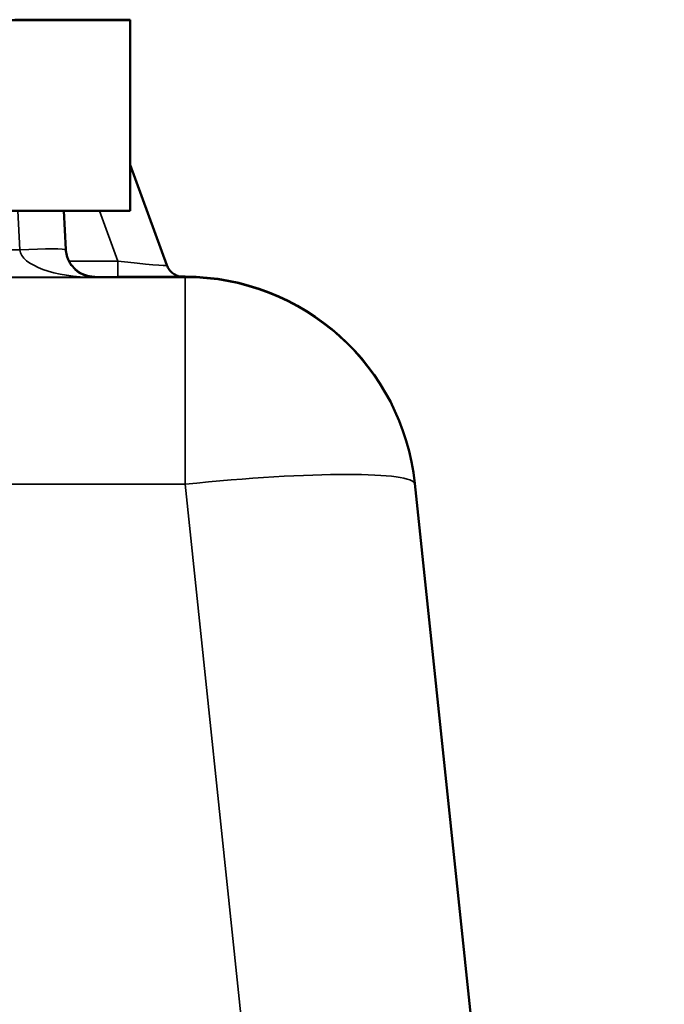
# Model space of a CAD drawing. Units: millimetres. Extents: x 0 to 11880, y 0 to 8400.
# Drawn here: x 3427 to 3539, y 6664 to 6834 of the extents above; entities that cross this region are included whole.
import ezdxf

# ---------------------------------------------------------------- set-up
doc = ezdxf.new("R2010")
doc.units = ezdxf.units.MM
doc.header["$LTSCALE"] = 40
doc.layers.add('Visible (ISO)', color=7, linetype='Continuous', lineweight=50)
doc.layers.add('Visible Narrow (ISO)', color=7, linetype='Continuous', lineweight=35)

# ---------------------------------------------------------------- blocks, each defined once
blk = doc.blocks.new('17')
at = {"layer": 'Visible (ISO)'}
for p, q in [((3446.43, 6833.96), (2784.43, 6833.96)), ((3426.43, 6834.06), (3446.43, 6834.06)), ((3446.43, 6834.06), (3446.43, 6833.96)), ((3446.43, 6833.96), (3446.43, 6800.96)), ((3452.77, 6791.54), (3446.43, 6808.95)), ((3240.43, 6800.96), (3446.43, 6800.96)), ((3435.28, 6794.3), (3434.93, 6800.96)), ((3455.48, 6789.57), (3455.91, 6789.57)), ((3495.69, 6753.75), (3524.69, 6477.81))]:
    blk.add_line(p, q, dxfattribs=at)
blk.add_arc((3455.91, 6749.57), 40, 6.0001, 90, dxfattribs=at)
for points, knots in [([(3435.28, 6794.3), (3435.29, 6794.1), (3435.31, 6793.9), (3435.38, 6793.53), (3435.42, 6793.35), (3435.53, 6792.95), (3435.61, 6792.74), (3435.82, 6792.27), (3435.95, 6792.03), (3436.34, 6791.44), (3436.59, 6791.15), (3437.33, 6790.46), (3437.82, 6790.17), (3438.78, 6789.76), (3439.24, 6789.65), (3439.87, 6789.57), (3440.03, 6789.56), (3440.22, 6789.56), (3440.23, 6789.56), (3440.26, 6789.56), (3440.26, 6789.56), (3440.27, 6789.56), (3440.27, 6789.56), (3440.27, 6789.56), (3440.27, 6789.56), (3440.27, 6789.56)], [0, 0, 0, 0, 0.059783, 0.059783, 0.124374, 0.124374, 0.212476, 0.212476, 0.347585, 0.347585, 0.577086, 0.577086, 0.996731, 0.996731, 1.382751, 1.382751, 1.523306, 1.523306, 1.536481, 1.536481, 1.541421, 1.541421, 1.542347, 1.542347, 1.542359, 1.542359, 1.542359, 1.542359]), ([(3452.77, 6791.54), (3452.88, 6791.24), (3453.02, 6791), (3453.35, 6790.55), (3453.53, 6790.38), (3453.93, 6790.05), (3454.11, 6789.95), (3454.53, 6789.74), (3454.68, 6789.71), (3455.09, 6789.59), (3455.15, 6789.6), (3455.36, 6789.58), (3455.38, 6789.58), (3455.44, 6789.57), (3455.46, 6789.57), (3455.49, 6789.57), (3455.5, 6789.57), (3455.52, 6789.57), (3455.52, 6789.57), (3455.53, 6789.57), (3455.54, 6789.57), (3455.55, 6789.57), (3455.55, 6789.57), (3455.56, 6789.57), (3455.56, 6789.57), (3455.57, 6789.57), (3455.57, 6789.57), (3455.57, 6789.57)], [-6.54688442, -6.54688442, -6.54688442, -6.54688442, -6.54683224, -6.54683224, -6.54676187, -6.54676187, -6.54664777, -6.54664777, -6.546416, -6.546416, -6.54576795, -6.54576795, -6.54443144, -6.54443144, -6.54317282, -6.54317282, -6.54130158, -6.54130158, -6.53947367, -6.53947367, -6.53696547, -6.53696547, -6.53237257, -6.53237257, -6.51988593, -6.51988593, -6.51363992, -6.51363992, -6.51363992, -6.51363992])]:
    blk.add_open_spline(points, degree=3, knots=knots, dxfattribs=at)
at = {"layer": 'Visible Narrow (ISO)'}
for p, q in [((3446.43, 6808.95), (3452.77, 6791.54)), ((3452.77, 6791.54), (3446.43, 6808.94)), ((3426.94, 6800.96), (3427.29, 6794.2)), ((3435.28, 6794.2), (3434.93, 6800.96)), ((3434.93, 6800.96), (3435.28, 6794.3)), ((3441.13, 6800.96), (3444.3, 6792.25)), ((3427.29, 6794.2), (3124.93, 6794.2)), ((3435.28, 6794.3), (3435.28, 6794.2)), ((3444.3, 6792.25), (3435.84, 6792.25)), ((3444.3, 6792.25), (3444.3, 6789.56)), ((3452.77, 6791.54), (3452.77, 6791.54)), ((3455.91, 6789.45), (2774.95, 6789.45)), ((3124.04, 6789.46), (3440.27, 6789.46)), ((3440.05, 6789.56), (3444.3, 6789.56)), ((3440.27, 6789.46), (3440.27, 6789.56)), ((3455.48, 6789.57), (3455.91, 6789.57)), ((3455.59, 6789.57), (3455.59, 6789.57)), ((3455.91, 6789.57), (3455.91, 6789.45)), ((3455.91, 6753.62), (3455.91, 6789.45)), ((2774.95, 6753.62), (3455.91, 6753.62)), ((3455.91, 6753.62), (3504.79, 6288.59)), ((3495.69, 6753.75), (3524.69, 6477.81)), ((3495.69, 6753.63), (3495.69, 6753.75)), ((3538.87, 6342.8), (3495.69, 6753.63))]:
    blk.add_line(p, q, dxfattribs=at)
for centre, radius, start, end in [((3455.59, 6792.57), 3, 200, 270), ((3455.59, 6792.57), 3, 200, 270), ((3455.91, 6749.57), 40, 6, 90), ((3455.91, 6749.45), 40, 6, 90)]:
    blk.add_arc(centre, radius, start, end, dxfattribs=at)
for centre, major_axis, ratio, start_param, end_param in [((3427.29, 6793.78), (7.99, 0.42), 0.052112, 0.000008, 1.568065), ((3440.27, 6794.46), (-13, 0), 0.384615, 0.052386, 1.570823), ((3440.27, 6794.56), (-3.54, -3.54), 0.999604, 5.550261, 7.068697), ((3440.27, 6794.46), (-3.54, 3.54), 0.999604, 0.837644, 2.356081), ((3443.88, 6792.57), (8.89, -1.03), 0.029605, 4.762927, 6.297964), ((3443.88, 6789.57), (11.71, 0), 0.000144, 4.748147, 6.283185), ((3443.88, 6789.57), (11.71, 0), 0.000144, 0, 0.066555), ((3455.91, 6749.45), (39.78, 4.18), 0.103811, 0.000016, 1.559886), ((3455.91, 6749.57), (39.78, 4.18), 0.104113, 6.283161, 6.283177)]:
    blk.add_ellipse(centre, major_axis=major_axis, ratio=ratio, start_param=start_param, end_param=end_param, dxfattribs=at)

msp = doc.modelspace()

# ---------------------------------------------------------------- block references
msp.add_blockref('17', (0, 0))

doc.saveas('drawing.dxf')
